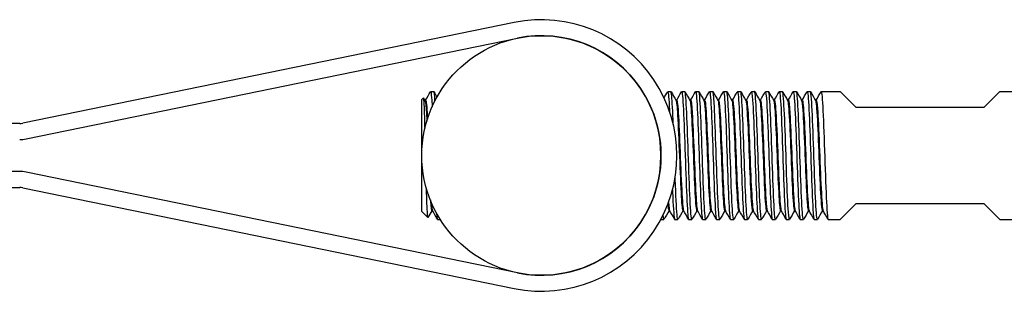
# Model space of a CAD drawing. Units: millimetres. Extents: x -131 to 697, y -244 to 148.
# Drawn here: x 59 to 182, y -17 to 17 of the extents above; entities that cross this region are included whole.
import ezdxf

# ---------------------------------------------------------------- set-up
doc = ezdxf.new("R2010")
doc.units = ezdxf.units.MM

# ---------------------------------------------------------------- blocks, each defined once
blk = doc.blocks.new('BNSP80-B-Front')
for p, q in [((120.84, 16.65), (59.2, 4.04)), ((59.6, 2.08), (121.24, 14.7)), ((110.35, 8), (110.75, 8)), ((140.1, 8), (140.5, 8)), ((141.85, 8), (142.25, 8)), ((143.6, 8), (144, 8)), ((145.35, 8), (145.75, 8)), ((147.1, 8), (147.5, 8)), ((148.85, 8), (149.25, 8)), ((150.6, 8), (151, 8)), ((152.35, 8), (152.75, 8)), ((154.1, 8), (154.5, 8)), ((155.85, 8), (156.25, 8)), ((157.6, 8), (158, 8)), ((159.35, 8), (161.75, 8)), ((161.75, 8), (163.75, 6)), ((179.75, 6), (181.75, 8)), ((181.75, 8), (184.15, 8)), ((109.25, 7), (109.46, 7.21)), ((109.25, -7), (109.25, 7)), ((109.47, 7.2), (109.64, 6.9)), ((109.63, 6.92), (109.73, 6.92)), ((141.13, 6.92), (141.23, 6.92)), ((142.88, 6.92), (142.98, 6.92)), ((144.63, 6.92), (144.73, 6.92)), ((146.38, 6.92), (146.48, 6.92)), ((148.13, 6.92), (148.23, 6.92)), ((149.88, 6.92), (149.98, 6.92)), ((151.63, 6.92), (151.73, 6.92)), ((153.38, 6.92), (153.48, 6.92)), ((155.13, 6.92), (155.23, 6.92)), ((156.88, 6.92), (156.98, 6.92)), ((158.63, 6.92), (158.73, 6.92)), ((179.75, 6), (163.75, 6)), ((58.8, 4), (10, 4)), ((58.8, -2), (10, -2)), ((121.24, -14.7), (59.6, -2.08)), ((10, -4), (58.8, -4)), ((59.2, -4.04), (120.84, -16.65)), ((163.75, -6), (161.75, -8)), ((163.75, -6), (179.75, -6)), ((181.75, -8), (179.75, -6)), ((109.25, -7), (110.01, -7.76)), ((110.5, -6.92), (110.59, -6.92)), ((140.25, -6.92), (140.34, -6.92)), ((142, -6.92), (142.09, -6.92)), ((143.75, -6.92), (143.84, -6.92)), ((145.5, -6.92), (145.59, -6.92)), ((147.25, -6.92), (147.34, -6.92)), ((149, -6.92), (149.09, -6.92)), ((150.75, -6.92), (150.84, -6.92)), ((152.5, -6.92), (152.59, -6.92)), ((154.25, -6.92), (154.34, -6.92)), ((156, -6.92), (156.09, -6.92)), ((157.75, -6.92), (157.84, -6.92)), ((159.5, -6.92), (159.59, -6.92)), ((111.22, -8), (111.56, -8)), ((139.25, -8), (139.62, -8)), ((140.97, -8), (141.38, -8)), ((142.72, -8), (143.12, -8)), ((144.47, -8), (144.88, -8)), ((146.22, -8), (146.62, -8)), ((147.97, -8), (148.38, -8)), ((149.72, -8), (150.12, -8)), ((151.47, -8), (151.88, -8)), ((153.22, -8), (153.62, -8)), ((154.97, -8), (155.38, -8)), ((156.72, -8), (157.12, -8)), ((158.47, -8), (158.88, -8)), ((160.22, -8), (161.75, -8)), ((181.75, -8), (183.28, -8))]:
    blk.add_line(p, q)
blk.add_circle((124.25, 0), 15)
for centre, radius, start, end in [((124.25, 0), 17, 258.4351, 101.5649), ((124.25, 0), 15, 258.4351, 101.5649), ((58.8, 6), 2, 270, 281.5649), ((58.8, 6), 4, 270, 281.5649), ((58.8, -6), 4, 78.4351, 90), ((58.8, -6), 2, 78.4351, 90)]:
    blk.add_arc(centre, radius, start, end)
for points in [[(109.72, 6.92), (109.92, 7.27), (110.13, 7.63), (110.33, 7.99)], [(110.9, 6.84), (110.85, 7.58), (110.8, 8), (110.75, 8)], [(110.77, 7.99), (110.9, 7.76), (111.03, 7.54), (111.15, 7.32)], [(139.64, 7.22), (139.79, 7.48), (139.94, 7.73), (140.08, 7.99)], [(140.52, 7.99), (140.73, 7.62), (140.94, 7.26), (141.14, 6.9)], [(141.22, 6.92), (141.42, 7.27), (141.63, 7.63), (141.83, 7.99)], [(142.27, 7.99), (142.48, 7.62), (142.69, 7.26), (142.89, 6.9)], [(142.97, 6.92), (143.17, 7.27), (143.38, 7.63), (143.58, 7.99)], [(144.02, 7.99), (144.23, 7.62), (144.44, 7.26), (144.64, 6.9)], [(144.72, 6.92), (144.92, 7.27), (145.13, 7.63), (145.33, 7.99)], [(145.77, 7.99), (145.98, 7.62), (146.19, 7.26), (146.39, 6.9)], [(146.47, 6.92), (146.67, 7.27), (146.88, 7.63), (147.08, 7.99)], [(147.52, 7.99), (147.73, 7.62), (147.94, 7.26), (148.14, 6.9)], [(148.22, 6.92), (148.42, 7.27), (148.63, 7.63), (148.83, 7.99)], [(149.27, 7.99), (149.48, 7.62), (149.69, 7.26), (149.89, 6.9)], [(149.97, 6.92), (150.17, 7.27), (150.38, 7.63), (150.58, 7.99)], [(151.02, 7.99), (151.23, 7.62), (151.44, 7.26), (151.64, 6.9)], [(151.72, 6.92), (151.92, 7.27), (152.13, 7.63), (152.33, 7.99)], [(152.77, 7.99), (152.98, 7.62), (153.19, 7.26), (153.39, 6.9)], [(153.47, 6.92), (153.67, 7.27), (153.88, 7.63), (154.08, 7.99)], [(154.52, 7.99), (154.73, 7.62), (154.94, 7.26), (155.14, 6.9)], [(155.22, 6.92), (155.42, 7.27), (155.63, 7.63), (155.83, 7.99)], [(156.27, 7.99), (156.48, 7.62), (156.69, 7.26), (156.89, 6.9)], [(156.97, 6.92), (157.17, 7.27), (157.38, 7.63), (157.58, 7.99)], [(158.02, 7.99), (158.23, 7.62), (158.44, 7.26), (158.64, 6.9)], [(158.72, 6.92), (158.92, 7.27), (159.13, 7.63), (159.33, 7.99)], [(110.44, -5.86), (110.49, -6.46), (110.54, -6.81), (110.58, -6.9)], [(140.2, -5.89), (140.24, -6.47), (140.29, -6.81), (140.33, -6.89)], [(110.51, -6.92), (110.35, -7.2), (110.19, -7.48), (110.02, -7.76)], [(111.21, -7.99), (111, -7.62), (110.79, -7.26), (110.58, -6.9)], [(140.26, -6.92), (140.05, -7.27), (139.85, -7.63), (139.64, -7.99)], [(140.96, -7.99), (140.75, -7.62), (140.54, -7.26), (140.33, -6.9)], [(142.01, -6.92), (141.8, -7.27), (141.6, -7.63), (141.39, -7.99)], [(142.71, -7.99), (142.5, -7.62), (142.29, -7.26), (142.08, -6.9)], [(143.76, -6.92), (143.55, -7.27), (143.35, -7.63), (143.14, -7.99)], [(144.46, -7.99), (144.25, -7.62), (144.04, -7.26), (143.83, -6.9)], [(145.51, -6.92), (145.3, -7.27), (145.1, -7.63), (144.89, -7.99)], [(146.21, -7.99), (146, -7.62), (145.79, -7.26), (145.58, -6.9)], [(147.26, -6.92), (147.05, -7.27), (146.85, -7.63), (146.64, -7.99)], [(147.96, -7.99), (147.75, -7.62), (147.54, -7.26), (147.33, -6.9)], [(149.01, -6.92), (148.8, -7.27), (148.6, -7.63), (148.39, -7.99)], [(149.71, -7.99), (149.5, -7.62), (149.29, -7.26), (149.08, -6.9)], [(150.76, -6.92), (150.55, -7.27), (150.35, -7.63), (150.14, -7.99)], [(151.46, -7.99), (151.25, -7.62), (151.04, -7.26), (150.83, -6.9)], [(152.51, -6.92), (152.3, -7.27), (152.1, -7.63), (151.89, -7.99)], [(153.21, -7.99), (153, -7.62), (152.79, -7.26), (152.58, -6.9)], [(154.26, -6.92), (154.05, -7.27), (153.85, -7.63), (153.64, -7.99)], [(154.96, -7.99), (154.75, -7.62), (154.54, -7.26), (154.33, -6.9)], [(156.01, -6.92), (155.8, -7.27), (155.6, -7.63), (155.39, -7.99)], [(156.71, -7.99), (156.5, -7.62), (156.29, -7.26), (156.08, -6.9)], [(157.76, -6.92), (157.55, -7.27), (157.35, -7.63), (157.14, -7.99)], [(158.46, -7.99), (158.25, -7.62), (158.04, -7.26), (157.83, -6.9)], [(159.51, -6.92), (159.3, -7.27), (159.1, -7.63), (158.89, -7.99)], [(160.21, -7.99), (160, -7.62), (159.79, -7.26), (159.58, -6.9)], [(139.64, -7.98), (139.6, -8.04), (139.56, -7.87), (139.52, -7.46)]]:
    blk.add_open_spline(points, degree=3)
for points, knots in [([(110.33, 7.98), (110.38, 8.06), (110.43, 7.8), (110.47, 7.23), (110.5, 6.93), (110.52, 6.55), (110.55, 6.09)], [6.2229566, 6.2229566, 6.2229566, 6.2229566, 6.7248781, 6.7248781, 6.7248781, 6.9869586, 6.9869586, 6.9869586, 6.9869586]), ([(140.08, 7.98), (140.15, 8.1), (140.22, 7.46), (140.29, 6.22), (140.3, 6.01), (140.31, 5.78), (140.32, 5.53)], [113.0371069, 113.0371069, 113.0371069, 113.0371069, 113.7765387, 113.7765387, 113.7765387, 113.9046271, 113.9046271, 113.9046271, 113.9046271]), ([(140.8, 3.9), (140.73, 5.52), (140.67, 6.81), (140.6, 7.47), (140.57, 7.82), (140.53, 7.99), (140.5, 7.99)], [-120.441413, -120.441413, -120.441413, -120.441413, -119.746864, -119.746864, -119.746864, -119.380521, -119.380521, -119.380521, -119.380521]), ([(141.83, 7.99), (141.84, 7.99), (141.84, 7.99), (141.84, 8), (141.92, 8.05), (141.99, 7.22), (142.06, 5.74), (142.14, 4.27), (142.21, 2.16), (142.29, 0.04), (142.36, -2.08), (142.43, -4.2), (142.51, -5.69), (142.58, -7.15), (142.65, -8), (142.72, -8)], [119.320292, 119.320292, 119.320292, 119.320292, 119.354107, 119.354107, 119.354107, 120.150361, 120.150361, 120.150361, 120.946484, 120.946484, 120.946484, 121.742478, 121.742478, 121.742478, 122.522113, 122.522113, 122.522113, 122.522113]), ([(143.14, -7.98), (143.11, -8.04), (143.07, -7.91), (143.04, -7.6), (142.96, -6.94), (142.89, -5.44), (142.82, -3.54), (142.74, -1.64), (142.67, 0.64), (142.59, 2.64), (142.52, 4.64), (142.45, 6.34), (142.37, 7.24), (142.33, 7.74), (142.29, 7.99), (142.25, 7.99)], [-128.865527, -128.865527, -128.865527, -128.865527, -128.488186, -128.488186, -128.488186, -127.693242, -127.693242, -127.693242, -126.898354, -126.898354, -126.898354, -126.103524, -126.103524, -126.103524, -125.663706, -125.663706, -125.663706, -125.663706]), ([(143.58, 7.98), (143.59, 8), (143.6, 8), (143.62, 7.99), (143.69, 7.87), (143.76, 6.86), (143.84, 5.27), (143.91, 3.67), (143.98, 1.5), (144.06, -0.61), (144.13, -2.72), (144.21, -4.76), (144.28, -6.12), (144.35, -7.32), (144.41, -7.99), (144.47, -8)], [125.603477, 125.603477, 125.603477, 125.603477, 125.720572, 125.720572, 125.720572, 126.515827, 126.515827, 126.515827, 127.310964, 127.310964, 127.310964, 128.105984, 128.105984, 128.105984, 128.805299, 128.805299, 128.805299, 128.805299]), ([(144.89, -7.98), (144.86, -8.03), (144.84, -7.96), (144.81, -7.77), (144.73, -7.27), (144.66, -5.91), (144.59, -4.09), (144.51, -2.27), (144.44, 0), (144.37, 2.05), (144.29, 4.1), (144.22, 5.91), (144.14, 6.95), (144.1, 7.64), (144.05, 7.99), (144, 7.99)], [-135.148713, -135.148713, -135.148713, -135.148713, -134.849836, -134.849836, -134.849836, -134.054422, -134.054422, -134.054422, -133.259068, -133.259068, -133.259068, -132.463774, -132.463774, -132.463774, -131.946891, -131.946891, -131.946891, -131.946891]), ([(145.33, 7.98), (145.35, 8.01), (145.37, 8), (145.39, 7.93), (145.46, 7.65), (145.53, 6.5), (145.61, 4.8), (145.68, 3.11), (145.76, 0.9), (145.83, -1.2), (145.91, -3.38), (145.98, -5.41), (146.06, -6.64), (146.12, -7.52), (146.17, -7.99), (146.22, -7.99)], [131.886663, 131.886663, 131.886663, 131.886663, 132.079403, 132.079403, 132.079403, 132.873761, 132.873761, 132.873761, 133.668014, 133.668014, 133.668014, 134.496644, 134.496644, 134.496644, 135.088484, 135.088484, 135.088484, 135.088484]), ([(146.64, -7.98), (146.62, -8.02), (146.6, -7.99), (146.58, -7.9), (146.51, -7.57), (146.43, -6.37), (146.36, -4.64), (146.29, -2.91), (146.21, -0.68), (146.14, 1.41), (146.06, 3.5), (145.99, 5.42), (145.92, 6.61), (145.86, 7.51), (145.81, 7.99), (145.75, 8)], [-141.431898, -141.431898, -141.431898, -141.431898, -141.215358, -141.215358, -141.215358, -140.419449, -140.419449, -140.419449, -139.623603, -139.623603, -139.623603, -138.82782, -138.82782, -138.82782, -138.230077, -138.230077, -138.230077, -138.230077]), ([(147.08, 7.98), (147.12, 8.04), (147.15, 7.93), (147.18, 7.66), (147.26, 7.03), (147.33, 5.55), (147.41, 3.65), (147.48, 1.75), (147.55, -0.55), (147.63, -2.58), (147.7, -4.6), (147.78, -6.32), (147.85, -7.23), (147.89, -7.74), (147.93, -7.99), (147.97, -7.99)], [138.169848, 138.169848, 138.169848, 138.169848, 138.52474, 138.52474, 138.52474, 139.326855, 139.326855, 139.326855, 140.128589, 140.128589, 140.128589, 140.929948, 140.929948, 140.929948, 141.371669, 141.371669, 141.371669, 141.371669]), ([(148.39, -7.98), (148.38, -8.01), (148.37, -8), (148.36, -7.98), (148.28, -7.83), (148.21, -6.8), (148.13, -5.18), (148.06, -3.56), (147.99, -1.38), (147.91, 0.73), (147.84, 2.85), (147.76, 4.87), (147.69, 6.21), (147.63, 7.36), (147.56, 7.99), (147.5, 8)], [-147.715083, -147.715083, -147.715083, -147.715083, -147.584958, -147.584958, -147.584958, -146.788528, -146.788528, -146.788528, -145.992164, -145.992164, -145.992164, -145.195867, -145.195867, -145.195867, -144.513262, -144.513262, -144.513262, -144.513262]), ([(148.83, 7.98), (148.88, 8.05), (148.92, 7.83), (148.97, 7.31), (149.04, 6.45), (149.11, 4.77), (149.19, 2.77), (149.26, 0.77), (149.34, -1.52), (149.41, -3.45), (149.49, -5.37), (149.56, -6.89), (149.63, -7.58), (149.66, -7.86), (149.69, -7.99), (149.72, -7.99)], [144.453033, 144.453033, 144.453033, 144.453033, 144.931372, 144.931372, 144.931372, 145.73063, 145.73063, 145.73063, 146.529562, 146.529562, 146.529562, 147.328173, 147.328173, 147.328173, 147.654855, 147.654855, 147.654855, 147.654855]), ([(150.14, -7.99), (150.14, -7.99), (150.13, -8), (150.13, -8), (150.06, -8.04), (149.98, -7.2), (149.91, -5.71), (149.83, -4.22), (149.76, -2.11), (149.69, 0.02), (149.61, 2.14), (149.54, 4.25), (149.46, 5.73), (149.39, 7.17), (149.32, 8), (149.25, 8)], [-153.998269, -153.998269, -153.998269, -153.998269, -153.958844, -153.958844, -153.958844, -153.161867, -153.161867, -153.161867, -152.364959, -152.364959, -152.364959, -151.568121, -151.568121, -151.568121, -150.796447, -150.796447, -150.796447, -150.796447]), ([(150.58, 7.98), (150.64, 8.07), (150.69, 7.71), (150.74, 6.94), (150.82, 5.89), (150.89, 4.07), (150.97, 2.01), (151.04, -0.05), (151.11, -2.31), (151.19, -4.13), (151.26, -5.95), (151.34, -7.3), (151.41, -7.79), (151.43, -7.93), (151.45, -8), (151.47, -7.99)], [150.736219, 150.736219, 150.736219, 150.736219, 151.316669, 151.316669, 151.316669, 152.113502, 152.113502, 152.113502, 152.910062, 152.910062, 152.910062, 153.706354, 153.706354, 153.706354, 153.93804, 153.93804, 153.93804, 153.93804]), ([(151.89, -7.98), (151.82, -8.1), (151.75, -7.46), (151.69, -6.21), (151.61, -4.87), (151.54, -2.85), (151.46, -0.74), (151.39, 1.38), (151.32, 3.57), (151.24, 5.19), (151.17, 6.81), (151.09, 7.84), (151.02, 7.98), (151.01, 7.99), (151.01, 8), (151, 8)], [-160.281454, -160.281454, -160.281454, -160.281454, -159.539916, -159.539916, -159.539916, -158.742439, -158.742439, -158.742439, -157.945034, -157.945034, -157.945034, -157.147701, -157.147701, -157.147701, -157.079633, -157.079633, -157.079633, -157.079633]), ([(152.33, 7.98), (152.39, 8.08), (152.46, 7.59), (152.52, 6.58), (152.59, 5.38), (152.67, 3.45), (152.74, 1.37), (152.81, -0.72), (152.89, -2.95), (152.96, -4.67), (153.03, -6.39), (153.11, -7.58), (153.18, -7.91), (153.2, -7.97), (153.21, -8), (153.22, -8)], [157.019404, 157.019404, 157.019404, 157.019404, 157.684039, 157.684039, 157.684039, 158.478865, 158.478865, 158.478865, 159.27347, 159.27347, 159.27347, 160.067859, 160.067859, 160.067859, 160.221225, 160.221225, 160.221225, 160.221225]), ([(153.64, -7.98), (153.58, -8.08), (153.52, -7.62), (153.46, -6.68), (153.39, -5.51), (153.31, -3.61), (153.24, -1.52), (153.17, 0.57), (153.09, 2.82), (153.02, 4.57), (152.94, 6.31), (152.87, 7.54), (152.8, 7.89), (152.78, 7.96), (152.77, 8), (152.75, 8)], [-166.564639, -166.564639, -166.564639, -166.564639, -165.922402, -165.922402, -165.922402, -165.124328, -165.124328, -165.124328, -164.32633, -164.32633, -164.32633, -163.528408, -163.528408, -163.528408, -163.362818, -163.362818, -163.362818, -163.362818]), ([(154.08, 7.99), (154.08, 7.99), (154.08, 7.99), (154.09, 7.99), (154.16, 8.1), (154.23, 7.31), (154.31, 5.85), (154.38, 4.4), (154.46, 2.29), (154.53, 0.16), (154.61, -1.97), (154.68, -4.11), (154.75, -5.63), (154.83, -7.13), (154.9, -8), (154.97, -8)], [163.302589, 163.302589, 163.302589, 163.302589, 163.311597, 163.311597, 163.311597, 164.113052, 164.113052, 164.113052, 164.913776, 164.913776, 164.913776, 165.713795, 165.713795, 165.713795, 166.504411, 166.504411, 166.504411, 166.504411]), ([(155.39, -7.98), (155.34, -8.06), (155.29, -7.76), (155.24, -7.1), (155.17, -6.12), (155.09, -4.36), (155.02, -2.32), (154.95, -0.28), (154.87, 2), (154.8, 3.87), (154.72, 5.73), (154.65, 7.15), (154.57, 7.71), (154.55, 7.9), (154.52, 8), (154.5, 7.99)], [-172.847825, -172.847825, -172.847825, -172.847825, -172.309778, -172.309778, -172.309778, -171.511082, -171.511082, -171.511082, -170.712464, -170.712464, -170.712464, -169.913926, -169.913926, -169.913926, -169.646003, -169.646003, -169.646003, -169.646003]), ([(155.83, 7.98), (155.84, 8), (155.86, 8), (155.87, 7.99), (155.94, 7.86), (156.01, 6.85), (156.09, 5.25), (156.16, 3.65), (156.24, 1.48), (156.31, -0.64), (156.38, -2.75), (156.46, -4.78), (156.53, -6.14), (156.6, -7.33), (156.66, -7.99), (156.72, -8)], [169.585775, 169.585775, 169.585775, 169.585775, 169.704276, 169.704276, 169.704276, 170.500636, 170.500636, 170.500636, 171.296478, 171.296478, 171.296478, 172.091827, 172.091827, 172.091827, 172.787596, 172.787596, 172.787596, 172.787596]), ([(157.14, -7.98), (157.1, -8.05), (157.06, -7.87), (157.02, -7.46), (156.95, -6.7), (156.87, -5.1), (156.8, -3.14), (156.73, -1.18), (156.65, 1.12), (156.58, 3.09), (156.5, 5.05), (156.43, 6.66), (156.35, 7.44), (156.32, 7.81), (156.28, 7.99), (156.25, 7.99)], [-179.13101, -179.13101, -179.13101, -179.13101, -178.702258, -178.702258, -178.702258, -177.902912, -177.902912, -177.902912, -177.103648, -177.103648, -177.103648, -176.304467, -176.304467, -176.304467, -175.929189, -175.929189, -175.929189, -175.929189]), ([(157.58, 7.98), (157.6, 8.02), (157.63, 7.99), (157.65, 7.89), (157.72, 7.53), (157.8, 6.29), (157.87, 4.53), (157.94, 2.78), (158.02, 0.53), (158.09, -1.56), (158.17, -3.64), (158.24, -5.54), (158.31, -6.7), (158.37, -7.54), (158.42, -7.99), (158.47, -7.99)], [175.86896, 175.86896, 175.86896, 175.86896, 176.098202, 176.098202, 176.098202, 176.897726, 176.897726, 176.897726, 177.695962, 177.695962, 177.695962, 178.493017, 178.493017, 178.493017, 179.070781, 179.070781, 179.070781, 179.070781]), ([(158.89, -7.98), (158.86, -8.03), (158.83, -7.95), (158.8, -7.74), (158.73, -7.21), (158.66, -5.81), (158.58, -3.95), (158.51, -2.1), (158.43, 0.19), (158.36, 2.23), (158.28, 4.28), (158.21, 6.07), (158.14, 7.07), (158.09, 7.68), (158.05, 7.99), (158, 7.99)], [-185.414195, -185.414195, -185.414195, -185.414195, -185.100057, -185.100057, -185.100057, -184.300034, -184.300034, -184.300034, -183.500097, -183.500097, -183.500097, -182.700246, -182.700246, -182.700246, -182.212374, -182.212374, -182.212374, -182.212374]), ([(159.33, 7.98), (159.37, 8.04), (159.4, 7.93), (159.43, 7.65), (159.51, 7.02), (159.58, 5.55), (159.65, 3.67), (159.73, 1.78), (159.8, -0.49), (159.88, -2.5), (159.95, -4.53), (160.02, -6.26), (160.1, -7.19), (160.14, -7.72), (160.18, -7.99), (160.22, -7.99)], [182.152145, 182.152145, 182.152145, 182.152145, 182.510795, 182.510795, 182.510795, 183.306997, 183.306997, 183.306997, 184.101312, 184.101312, 184.101312, 184.900494, 184.900494, 184.900494, 185.353967, 185.353967, 185.353967, 185.353967]), ([(109.65, 3.44), (109.64, 3.66), (109.64, 3.88), (109.61, 4.87), (109.59, 5.54), (109.54, 6.57), (109.52, 6.92), (109.48, 7.18), (109.47, 7.22), (109.46, 7.21)], [2.6302635, 2.6302635, 2.6302635, 2.6302635, 2.7069356, 2.7069356, 2.9945536, 2.9945536, 3.2795392, 3.2795392, 3.4289428, 3.4289428, 3.4289428, 3.4289428]), ([(109.64, 6.89), (109.67, 6.86), (109.69, 6.75), (109.71, 6.58), (109.77, 6.16), (109.82, 5.34), (109.88, 4.28)], [6.3528106, 6.3528106, 6.3528106, 6.3528106, 6.5977303, 6.5977303, 6.5977303, 7.1852336, 7.1852336, 7.1852336, 7.1852336]), ([(109.73, 6.92), (109.8, 6.91), (109.87, 6.17), (109.94, 4.89), (109.95, 4.78), (109.96, 4.68), (109.96, 4.57)], [6.2831853, 6.2831853, 6.2831853, 6.2831853, 7.0689782, 7.0689782, 7.0689782, 7.1331302, 7.1331302, 7.1331302, 7.1331302]), ([(141.14, 6.9), (141.21, 6.78), (141.27, 6.12), (141.34, 5.03), (141.41, 3.72), (141.49, 1.82), (141.57, -0.08), (141.64, -1.99), (141.72, -3.87), (141.8, -5.14), (141.86, -6.27), (141.93, -6.91), (142, -6.92)], [119.450146, 119.450146, 119.450146, 119.450146, 120.137871, 120.137871, 120.137871, 120.963465, 120.963465, 120.963465, 121.788921, 121.788921, 121.788921, 122.522113, 122.522113, 122.522113, 122.522113]), ([(141.23, 6.91), (141.26, 6.91), (141.29, 6.75), (141.33, 6.44), (141.41, 5.74), (141.48, 4.28), (141.56, 2.51), (141.64, 0.74), (141.71, -1.32), (141.79, -3.03), (141.87, -4.75), (141.94, -6.08), (142.02, -6.63), (142.04, -6.77), (142.06, -6.86), (142.08, -6.9)], [119.380521, 119.380521, 119.380521, 119.380521, 119.754296, 119.754296, 119.754296, 120.579955, 120.579955, 120.579955, 121.405475, 121.405475, 121.405475, 122.230857, 122.230857, 122.230857, 122.452488, 122.452488, 122.452488, 122.452488]), ([(142.89, 6.9), (142.91, 6.87), (142.93, 6.8), (142.94, 6.7), (143.02, 6.23), (143.1, 4.96), (143.17, 3.29), (143.25, 1.62), (143.33, -0.43), (143.4, -2.23), (143.48, -4.03), (143.56, -5.55), (143.63, -6.32), (143.67, -6.71), (143.71, -6.91), (143.75, -6.91)], [125.733331, 125.733331, 125.733331, 125.733331, 125.914181, 125.914181, 125.914181, 126.738843, 126.738843, 126.738843, 127.563378, 127.563378, 127.563378, 128.387789, 128.387789, 128.387789, 128.805299, 128.805299, 128.805299, 128.805299]), ([(142.98, 6.92), (143.04, 6.91), (143.1, 6.34), (143.17, 5.33), (143.24, 4.11), (143.32, 2.27), (143.4, 0.37), (143.47, -1.52), (143.55, -3.45), (143.63, -4.82), (143.69, -6.03), (143.76, -6.78), (143.83, -6.9)], [125.663706, 125.663706, 125.663706, 125.663706, 126.355764, 126.355764, 126.355764, 127.180358, 127.180358, 127.180358, 128.004826, 128.004826, 128.004826, 128.735673, 128.735673, 128.735673, 128.735673]), ([(144.64, 6.89), (144.69, 6.8), (144.74, 6.4), (144.79, 5.72), (144.87, 4.62), (144.95, 2.82), (145.03, 0.88), (145.1, -1.03), (145.18, -3.03), (145.26, -4.49), (145.34, -5.95), (145.41, -6.86), (145.49, -6.91), (145.49, -6.92), (145.5, -6.92), (145.5, -6.92)], [132.016517, 132.016517, 132.016517, 132.016517, 132.543852, 132.543852, 132.543852, 133.390048, 133.390048, 133.390048, 134.224552, 134.224552, 134.224552, 135.058598, 135.058598, 135.058598, 135.088484, 135.088484, 135.088484, 135.088484]), ([(144.73, 6.91), (144.75, 6.91), (144.77, 6.86), (144.79, 6.75), (144.87, 6.32), (144.94, 5.03), (145.02, 3.31), (145.1, 1.61), (145.18, -0.49), (145.26, -2.31), (145.33, -4.12), (145.41, -5.64), (145.49, -6.38), (145.52, -6.67), (145.55, -6.84), (145.58, -6.89)], [131.946891, 131.946891, 131.946891, 131.946891, 132.167092, 132.167092, 132.167092, 133.019174, 133.019174, 133.019174, 133.857943, 133.857943, 133.857943, 134.692189, 134.692189, 134.692189, 135.018859, 135.018859, 135.018859, 135.018859]), ([(146.39, 6.9), (146.4, 6.89), (146.41, 6.86), (146.42, 6.83), (146.5, 6.52), (146.57, 5.39), (146.65, 3.78), (146.73, 2.18), (146.81, 0.13), (146.88, -1.73), (146.96, -3.59), (147.04, -5.22), (147.11, -6.11), (147.16, -6.64), (147.2, -6.91), (147.25, -6.91)], [138.299702, 138.299702, 138.299702, 138.299702, 138.390356, 138.390356, 138.390356, 139.222229, 139.222229, 139.222229, 140.05369, 140.05369, 140.05369, 140.884748, 140.884748, 140.884748, 141.371669, 141.371669, 141.371669, 141.371669]), ([(146.48, 6.91), (146.53, 6.91), (146.59, 6.45), (146.65, 5.6), (146.73, 4.48), (146.8, 2.68), (146.88, 0.78), (146.96, -1.13), (147.04, -3.11), (147.11, -4.55), (147.19, -5.91), (147.26, -6.77), (147.33, -6.9)], [138.230077, 138.230077, 138.230077, 138.230077, 138.85677, 138.85677, 138.85677, 139.688411, 139.688411, 139.688411, 140.519645, 140.519645, 140.519645, 141.302044, 141.302044, 141.302044, 141.302044]), ([(148.14, 6.89), (148.19, 6.82), (148.23, 6.52), (148.27, 6), (148.35, 5.05), (148.42, 3.38), (148.5, 1.52), (148.58, -0.35), (148.65, -2.38), (148.73, -3.95), (148.81, -5.52), (148.89, -6.6), (148.96, -6.85), (148.97, -6.9), (148.99, -6.92), (149, -6.92)], [144.582887, 144.582887, 144.582887, 144.582887, 145.034257, 145.034257, 145.034257, 145.863056, 145.863056, 145.863056, 146.691505, 146.691505, 146.691505, 147.519611, 147.519611, 147.519611, 147.654855, 147.654855, 147.654855, 147.654855]), ([(148.23, 6.91), (148.24, 6.92), (148.25, 6.89), (148.27, 6.83), (148.35, 6.53), (148.42, 5.41), (148.5, 3.82), (148.58, 2.23), (148.65, 0.19), (148.73, -1.67), (148.81, -3.52), (148.88, -5.16), (148.96, -6.07), (149, -6.55), (149.04, -6.82), (149.08, -6.89)], [144.513262, 144.513262, 144.513262, 144.513262, 144.669985, 144.669985, 144.669985, 145.49894, 145.49894, 145.49894, 146.327541, 146.327541, 146.327541, 147.155797, 147.155797, 147.155797, 147.585229, 147.585229, 147.585229, 147.585229]), ([(149.89, 6.9), (149.97, 6.77), (150.04, 5.9), (150.11, 4.52), (150.19, 3.08), (150.27, 1.1), (150.34, -0.79), (150.42, -2.68), (150.5, -4.46), (150.57, -5.59), (150.63, -6.44), (150.69, -6.91), (150.75, -6.91)], [150.866073, 150.866073, 150.866073, 150.866073, 151.655265, 151.655265, 151.655265, 152.481471, 152.481471, 152.481471, 153.307387, 153.307387, 153.307387, 153.93804, 153.93804, 153.93804, 153.93804]), ([(149.98, 6.91), (150.02, 6.91), (150.07, 6.63), (150.11, 6.08), (150.19, 5.18), (150.27, 3.55), (150.34, 1.7), (150.42, -0.14), (150.5, -2.18), (150.57, -3.78), (150.65, -5.37), (150.73, -6.5), (150.8, -6.82), (150.81, -6.86), (150.82, -6.88), (150.83, -6.9)], [150.796447, 150.796447, 150.796447, 150.796447, 151.29215, 151.29215, 151.29215, 152.118487, 152.118487, 152.118487, 152.94453, 152.94453, 152.94453, 153.770285, 153.770285, 153.770285, 153.868415, 153.868415, 153.868415, 153.868415]), ([(151.64, 6.89), (151.67, 6.85), (151.7, 6.72), (151.72, 6.49), (151.8, 5.83), (151.88, 4.41), (151.95, 2.65), (152.03, 0.9), (152.11, -1.16), (152.18, -2.89), (152.26, -4.7), (152.34, -6.11), (152.42, -6.65), (152.45, -6.83), (152.47, -6.91), (152.5, -6.91)], [157.149258, 157.149258, 157.149258, 157.149258, 157.432854, 157.432854, 157.432854, 158.257175, 158.257175, 158.257175, 159.081256, 159.081256, 159.081256, 159.944353, 159.944353, 159.944353, 160.221225, 160.221225, 160.221225, 160.221225]), ([(151.73, 6.92), (151.8, 6.92), (151.88, 6.11), (151.95, 4.74), (152.03, 3.36), (152.11, 1.42), (152.18, -0.48), (152.26, -2.37), (152.33, -4.2), (152.41, -5.39), (152.47, -6.27), (152.52, -6.79), (152.58, -6.89)], [157.079633, 157.079633, 157.079633, 157.079633, 157.895013, 157.895013, 157.895013, 158.719199, 158.719199, 158.719199, 159.543147, 159.543147, 159.543147, 160.1516, 160.1516, 160.1516, 160.1516]), ([(153.39, 6.9), (153.46, 6.78), (153.52, 6.14), (153.58, 5.07), (153.66, 3.77), (153.74, 1.87), (153.81, -0.05), (153.89, -1.96), (153.97, -3.85), (154.05, -5.13), (154.11, -6.27), (154.18, -6.91), (154.25, -6.92)], [163.432443, 163.432443, 163.432443, 163.432443, 164.110124, 164.110124, 164.110124, 164.940489, 164.940489, 164.940489, 165.770097, 165.770097, 165.770097, 166.504411, 166.504411, 166.504411, 166.504411]), ([(153.48, 6.91), (153.51, 6.91), (153.54, 6.77), (153.58, 6.47), (153.65, 5.8), (153.73, 4.34), (153.81, 2.56), (153.88, 0.79), (153.96, -1.29), (154.04, -3.01), (154.11, -4.73), (154.19, -6.08), (154.27, -6.63), (154.29, -6.77), (154.31, -6.86), (154.33, -6.9)], [163.362818, 163.362818, 163.362818, 163.362818, 163.723053, 163.723053, 163.723053, 164.553781, 164.553781, 164.553781, 165.383738, 165.383738, 165.383738, 166.212955, 166.212955, 166.212955, 166.434785, 166.434785, 166.434785, 166.434785]), ([(155.14, 6.9), (155.16, 6.87), (155.18, 6.8), (155.2, 6.68), (155.27, 6.19), (155.35, 4.9), (155.43, 3.21), (155.5, 1.53), (155.58, -0.53), (155.66, -2.32), (155.73, -4.11), (155.81, -5.61), (155.89, -6.36), (155.92, -6.73), (155.96, -6.91), (156, -6.91)], [169.715629, 169.715629, 169.715629, 169.715629, 169.907843, 169.907843, 169.907843, 170.73354, 170.73354, 170.73354, 171.558688, 171.558688, 171.558688, 172.383316, 172.383316, 172.383316, 172.787596, 172.787596, 172.787596, 172.787596]), ([(155.23, 6.92), (155.29, 6.91), (155.36, 6.33), (155.42, 5.28), (155.5, 4.05), (155.57, 2.19), (155.65, 0.29), (155.73, -1.61), (155.8, -3.53), (155.88, -4.88), (155.95, -6.05), (156.01, -6.78), (156.08, -6.9)], [169.646003, 169.646003, 169.646003, 169.646003, 170.349005, 170.349005, 170.349005, 171.174405, 171.174405, 171.174405, 171.999272, 171.999272, 171.999272, 172.717971, 172.717971, 172.717971, 172.717971]), ([(156.89, 6.89), (156.95, 6.8), (157, 6.37), (157.05, 5.65), (157.12, 4.54), (157.2, 2.77), (157.28, 0.87), (157.35, -1.02), (157.43, -3), (157.51, -4.46), (157.58, -5.91), (157.66, -6.83), (157.74, -6.91), (157.74, -6.92), (157.75, -6.92), (157.75, -6.92)], [175.998814, 175.998814, 175.998814, 175.998814, 176.544957, 176.544957, 176.544957, 177.373316, 177.373316, 177.373316, 178.200356, 178.200356, 178.200356, 179.026196, 179.026196, 179.026196, 179.070781, 179.070781, 179.070781, 179.070781]), ([(156.98, 6.91), (156.99, 6.91), (157.01, 6.86), (157.03, 6.76), (157.11, 6.35), (157.19, 5.13), (157.27, 3.48), (157.34, 1.83), (157.42, -0.23), (157.5, -2.05), (157.57, -3.87), (157.65, -5.43), (157.73, -6.25), (157.76, -6.62), (157.8, -6.83), (157.83, -6.89)], [175.929189, 175.929189, 175.929189, 175.929189, 176.144113, 176.144113, 176.144113, 176.973152, 176.973152, 176.973152, 177.800815, 177.800815, 177.800815, 178.62722, 178.62722, 178.62722, 179.001156, 179.001156, 179.001156, 179.001156]), ([(158.64, 6.9), (158.65, 6.89), (158.66, 6.86), (158.67, 6.83), (158.74, 6.54), (158.82, 5.43), (158.9, 3.85), (158.97, 2.27), (159.05, 0.24), (159.13, -1.61), (159.2, -3.47), (159.28, -5.12), (159.36, -6.05), (159.41, -6.61), (159.45, -6.91), (159.5, -6.91)], [182.281999, 182.281999, 182.281999, 182.281999, 182.367459, 182.367459, 182.367459, 183.193531, 183.193531, 183.193531, 184.0175, 184.0175, 184.0175, 184.846845, 184.846845, 184.846845, 185.353967, 185.353967, 185.353967, 185.353967]), ([(158.73, 6.91), (158.78, 6.91), (158.83, 6.55), (158.88, 5.88), (158.96, 4.88), (159.03, 3.18), (159.11, 1.31), (159.19, -0.58), (159.26, -2.61), (159.34, -4.14), (159.42, -5.67), (159.49, -6.69), (159.57, -6.88), (159.57, -6.89), (159.58, -6.9), (159.58, -6.9)], [182.212374, 182.212374, 182.212374, 182.212374, 182.767676, 182.767676, 182.767676, 183.592672, 183.592672, 183.592672, 184.42526, 184.42526, 184.42526, 185.25196, 185.25196, 185.25196, 185.284341, 185.284341, 185.284341, 185.284341]), ([(141.39, -7.98), (141.35, -8.05), (141.31, -7.85), (141.27, -7.39), (141.19, -6.58), (141.12, -4.96), (141.04, -3), (141.04, -2.9), (141.04, -2.8), (141.03, -2.7)], [-122.582342, -122.582342, -122.582342, -122.582342, -122.130203, -122.130203, -122.130203, -121.335703, -121.335703, -121.335703, -121.296137, -121.296137, -121.296137, -121.296137]), ([(110.02, -7.76), (110.01, -7.79), (109.99, -7.72), (109.95, -7.32), (109.93, -6.9), (109.88, -5.74), (109.86, -5.01), (109.84, -4.16), (109.84, -4.16), (109.84, -4.16)], [1.0169207, 1.0169207, 1.0169207, 1.0169207, 1.2293782, 1.2293782, 1.5301504, 1.5301504, 1.8282928, 1.8282928, 1.8294965, 1.8294965, 1.8294965, 1.8294965]), ([(140.7, -4.3), (140.71, -4.61), (140.72, -4.9), (140.73, -5.17), (140.81, -6.79), (140.88, -7.83), (140.96, -7.98), (140.96, -7.99), (140.97, -8), (140.97, -8)], [115.236402, 115.236402, 115.236402, 115.236402, 115.370823, 115.370823, 115.370823, 116.167754, 116.167754, 116.167754, 116.238928, 116.238928, 116.238928, 116.238928]), ([(110.32, -5.57), (110.35, -5.98), (110.38, -6.3), (110.41, -6.53), (110.44, -6.79), (110.47, -6.91), (110.5, -6.91)], [8.7904988, 8.7904988, 8.7904988, 8.7904988, 9.0883231, 9.0883231, 9.0883231, 9.424778, 9.424778, 9.424778, 9.424778]), ([(140.11, -6.1), (140.14, -6.38), (140.16, -6.6), (140.19, -6.73), (140.21, -6.86), (140.23, -6.91), (140.25, -6.91)], [115.7509065, 115.7509065, 115.7509065, 115.7509065, 116.0077574, 116.0077574, 116.0077574, 116.2389282, 116.2389282, 116.2389282, 116.2389282]), ([(111.1, -7.22), (111.11, -7.39), (111.13, -7.53), (111.14, -7.65), (111.17, -7.88), (111.2, -7.99), (111.22, -7.99)], [8.9789331, 8.9789331, 8.9789331, 8.9789331, 9.1265387, 9.1265387, 9.1265387, 9.424778, 9.424778, 9.424778, 9.424778])]:
    blk.add_open_spline(points, degree=3, knots=knots)

msp = doc.modelspace()

# ---------------------------------------------------------------- block references
msp.add_blockref('BNSP80-B-Front', (0, 0))

doc.saveas('drawing.dxf')
